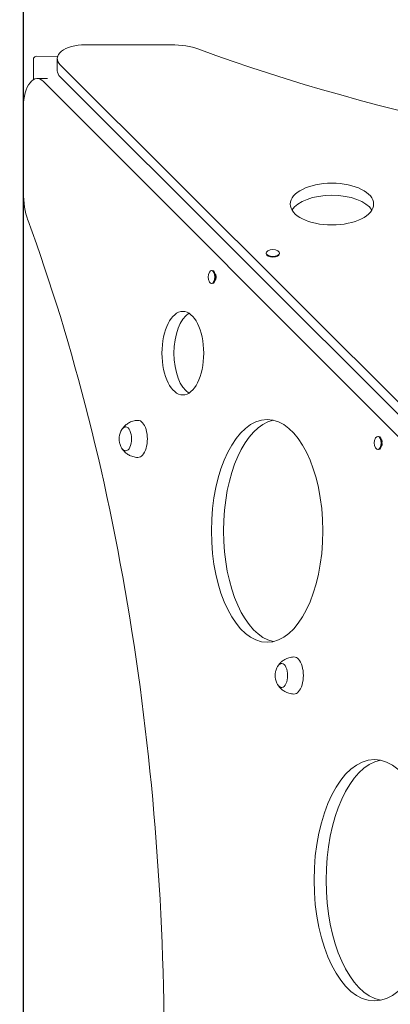
# Model space of a CAD drawing. Units: millimetres. Extents: x 8676 to 14901, y 4755 to 13417.
# Drawn here: x 11254 to 11653, y 7471 to 8532 of the extents above; entities that cross this region are included whole.
import ezdxf

# ---------------------------------------------------------------- set-up
doc = ezdxf.new("R2010")
doc.units = ezdxf.units.MM
doc.header["$LTSCALE"] = 59
doc.layers.add('Widoczne (ISO)', color=7, linetype='Continuous', lineweight=18)
doc.layers.add('Wymiar (ISO)', color=7, linetype='Continuous', lineweight=25)
doc.styles.add('tiff (ISO)', font='tahoma.ttf')
doc.dimstyles.new('tiff', dxfattribs={"dimscale": 59, "dimtxt": 4, "dimasz": 4, "dimexe": 3.175, "dimexo": 0, "dimgap": 0.762, "dimtad": 1, "dimdec": 0, "dimrnd": 1e-08, "dimzin": 0, "dimtxsty": 'tiff (ISO)', "dimblk": 'Filled-1', "dimcen": 0.09, "dimdle": 10, "dimclrd": 256, "dimclre": 256, "dimclrt": 256, "dimazin": 0, "dimtfac": 1, "dimtmove": 0, "dimatfit": 3, "dimfxl": 0, "dimtolj": 1, "dimtzin": 0, "dimlwd": 25, "dimlwe": 25, "dimarcsym": 0})

# ---------------------------------------------------------------- blocks, each defined once
blk = doc.blocks.new('Filled-1')
at = {"color": 0}
for p, q in [((0, 0), (-1, 0.25)), ((-1, 0.25), (-1, -0.25)), ((-1, 0), (0, 0)), ((-1, -0.25), (0, 0))]:
    blk.add_line(p, q, dxfattribs=at)
at = {"color": 0, "flags": 128}
blk.add_lwpolyline([(-1, -0.25), (0, 0)], dxfattribs=at)
at = {"color": 0}
blk.add_solid([(-1, -0.25), (0, 0), (-1, 0.25), (-1, -0.25)], dxfattribs=at)
blk = doc.blocks.new('*D4')
at = {"layer": 'Defpoints', "color": 0, "linetype": 'Continuous'}
for p in [(12118.7, 12355.8), (8971, 4754.9), (11249.8, 4754.9)]:
    blk.add_point(p, dxfattribs=at)
at = {"layer": 'Wymiar (ISO)', "linetype": 'Continuous', "lineweight": 25}
for p, q in [((12118.7, 12355.8), (8783.7, 12355.8)), ((8971, 12119.8), (8971, 4990.9)), ((11249.8, 4754.9), (8783.7, 4754.9))]:
    blk.add_line(p, q, dxfattribs=at)
at = {"layer": 'Wymiar (ISO)', "linetype": 'Continuous', "lineweight": 25, "xscale": 236, "yscale": 236, "zscale": 236}
for p, rotation in [((8971, 12355.8), 90), ((8971, 4754.9), 270)]:
    blk.add_blockref('Filled-1', p, dxfattribs=dict(at, rotation=rotation))
at = {"layer": 'Wymiar (ISO)', "linetype": 'Continuous', "lineweight": 25, "insert": (8680.4, 8222), "char_height": 236, "attachment_point": 1, "rotation": 90, "style": 'tiff (ISO)'}
blk.add_mtext('\\A1;7601', dxfattribs=at)
blk = doc.blocks.new('*D5')
at = {"layer": 'Defpoints', "color": 0, "linetype": 'Continuous'}
for p in [(9749.8, 13130.2), (9749.8, 8795.5), (14900.7, 7972.1)]:
    blk.add_point(p, dxfattribs=at)
at = {"layer": 'Wymiar (ISO)', "linetype": 'Continuous', "lineweight": 25}
for p, q in [((9749.8, 8795.5), (9749.8, 13317.5)), ((14900.7, 7972.1), (14900.7, 13317.5)), ((14664.7, 13130.2), (9985.8, 13130.2))]:
    blk.add_line(p, q, dxfattribs=at)
at = {"layer": 'Wymiar (ISO)', "linetype": 'Continuous', "lineweight": 25, "xscale": 236, "yscale": 236, "zscale": 236, "rotation": 180}
blk.add_blockref('Filled-1', (9749.8, 13130.2), dxfattribs=at)
at = {"layer": 'Wymiar (ISO)', "linetype": 'Continuous', "lineweight": 25, "xscale": 236, "yscale": 236, "zscale": 236}
blk.add_blockref('Filled-1', (14900.7, 13130.2), dxfattribs=at)
at = {"layer": 'Wymiar (ISO)', "linetype": 'Continuous', "lineweight": 25, "insert": (11993.8, 13416.8), "char_height": 236, "attachment_point": 1, "style": 'tiff (ISO)'}
blk.add_mtext('\\A1;5151', dxfattribs=at)
blk = doc.blocks.new('*D6')
at = {"layer": 'Defpoints', "color": 0, "linetype": 'Continuous'}
for p in [(11257.8, 12668.7), (11257.8, 6414.7), (13507.7, 6414.7)]:
    blk.add_point(p, dxfattribs=at)
at = {"layer": 'Wymiar (ISO)', "linetype": 'Continuous', "lineweight": 25}
for p, q in [((11257.8, 6414.7), (11257.8, 12856)), ((13507.7, 6414.7), (13507.7, 12856)), ((13271.7, 12668.7), (11493.8, 12668.7))]:
    blk.add_line(p, q, dxfattribs=at)
at = {"layer": 'Wymiar (ISO)', "linetype": 'Continuous', "lineweight": 25, "xscale": 236, "yscale": 236, "zscale": 236, "rotation": 180}
blk.add_blockref('Filled-1', (11257.8, 12668.7), dxfattribs=at)
at = {"layer": 'Wymiar (ISO)', "linetype": 'Continuous', "lineweight": 25, "xscale": 236, "yscale": 236, "zscale": 236}
blk.add_blockref('Filled-1', (13507.7, 12668.7), dxfattribs=at)
at = {"layer": 'Wymiar (ISO)', "linetype": 'Continuous', "lineweight": 25, "insert": (12043.5, 12959.5), "char_height": 236, "attachment_point": 1, "style": 'tiff (ISO)'}
blk.add_mtext('\\A1;2250', dxfattribs=at)
blk = doc.blocks.new('*D7')
at = {"layer": 'Defpoints', "color": 0, "linetype": 'Continuous'}
for p in [(12627.7, 10185.2), (9405.7, 6051.3), (12827.7, 6051.3)]:
    blk.add_point(p, dxfattribs=at)
at = {"layer": 'Wymiar (ISO)', "linetype": 'Continuous', "lineweight": 25}
for p, q in [((12627.7, 10185.2), (9218.4, 10185.2)), ((9405.7, 9949.2), (9405.7, 6287.3)), ((12827.7, 6051.3), (9218.4, 6051.3))]:
    blk.add_line(p, q, dxfattribs=at)
at = {"layer": 'Wymiar (ISO)', "linetype": 'Continuous', "lineweight": 25, "xscale": 236, "yscale": 236, "zscale": 236}
for p, rotation in [((9405.7, 10185.2), 90), ((9405.7, 6051.3), 270)]:
    blk.add_blockref('Filled-1', p, dxfattribs=dict(at, rotation=rotation))
at = {"layer": 'Wymiar (ISO)', "linetype": 'Continuous', "lineweight": 25, "insert": (9114.9, 7771.1), "char_height": 236, "attachment_point": 1, "rotation": 90, "style": 'tiff (ISO)'}
blk.add_mtext('\\A1;4134', dxfattribs=at)

msp = doc.modelspace()

# ---------------------------------------------------------------- linework, layer by layer
at = {"layer": 'Widoczne (ISO)'}
for p, q in [((11324.3, 8505.2), (11417.2, 8505.2)), ((11294.7, 8492.6), (11271.6, 8492.9)), ((11268.5, 8489), (11268.8, 8467.6)), ((11294.3, 8477.2), (11294.3, 8490.2)), ((11844.4, 7937.5), (11297.5, 8483.5)), ((11840.9, 7927.9), (11297.5, 8470.5)), ((11283.8, 8468.7), (11272.8, 8468.7)), ((11826.3, 7917.9), (11279.5, 8465.5)), ((11257.8, 8438.7), (11257.8, 8345.8)), ((11519.6, 8280.6), (11519.6, 8279.8)), ((11533.8, 8280.6), (11533.8, 8279.8)), ((11460.6, 8261.9), (11461.4, 8261.9)), ((11464.6, 8258), (11464.8, 8258)), ((11460.6, 8247.7), (11461.4, 8247.7)), ((11464.6, 8251.5), (11464.8, 8251.5)), ((11639.7, 8083), (11640.5, 8083)), ((11643.7, 8079.2), (11643.9, 8079.2)), ((11639.7, 8068.8), (11640.5, 8068.8)), ((11643.7, 8072.7), (11643.9, 8072.7))]:
    msp.add_line(p, q, dxfattribs=at)
for centre, start, end in [((11526.7, 8273.7), 59.7536, 120.2464), ((11467.6, 8254.8), 149.7996, 210.2302), ((11646.7, 8075.9), 149.7996, 210.2302)]:
    msp.add_arc(centre, 10.7, start, end, dxfattribs=at)
for centre, major_axis, ratio, start_param, end_param in [((11324.3, 8490.2), (-30, 0), 0.5, 4.712389, 6.747443), ((11417.2, 8480.2), (50, 0), 0.5, 0.938102, 1.570796), ((11272, 8489), (-0.14, 4.53), 0.764364, 1.150038, 1.547718), ((11271.6, 8489.4), (-2.83, -2.83), 0.77436, 4.052741, 4.973133), ((12344.5, 9112.6), (1518.3, 0), 0.5, 4.079695, 4.559123), ((11272.8, 8438.7), (0, 30), 0.5, 5.818928, 7.853982), ((11324.3, 8477.2), (-30, 0), 0.5, 0, 0.464258), ((11282.8, 8345.8), (0, 50), 0.5, 1.570796, 2.20349), ((11590.3, 8320.4), (45, 0), 0.5, 0.292843, 2.84875), ((10650.4, 7418.5), (0, -1518.3), 0.5, 1.545628, 2.20349), ((11526.7, 8280.6), (7.1, 0), 0.5, 2.432768, 6.99201), ((11526.7, 8279.8), (7.1, 0), 0.5, 3.141593, 6.283185), ((11460.6, 8254.8), (0, 7.1), 0.500474, 2.431683, 6.993095), ((11461.4, 8254.8), (0, 7.1), 0.500474, 3.141593, 6.283185), ((11442.6, 8172.7), (0, -45), 0.5, 3.434435, 5.990343), ((11381.4, 8080.3), (0, -20), 0.5, 6.267403, 9.44056), ((11533.5, 7981.1), (0, -120), 0.5, 3.250058, 6.17472), ((11367.9, 8080.3), (0, -13), 0.5, 5.570637, 10.137326), ((11639.7, 8075.9), (0, 7.1), 0.500474, 2.431683, 6.993095), ((11640.5, 8075.9), (0, 7.1), 0.500474, 3.141593, 6.283185), ((11549.5, 7825.3), (0, -20), 0.5, 6.267403, 9.44056), ((11536.1, 7825.3), (0, -13), 0.5, 5.570637, 10.137326), ((11649.1, 7604.6), (0, -130), 0.5, 3.241686, 6.183092)]:
    msp.add_ellipse(centre, major_axis=major_axis, ratio=ratio, start_param=start_param, end_param=end_param, dxfattribs=at)
for centre, major_axis in [((11590.3, 8333.4), (45, 0)), ((11429.6, 8172.7), (0, -45)), ((11520.5, 7981.1), (0, -120)), ((11636.1, 7604.6), (0, -130))]:
    msp.add_ellipse(centre, major_axis=major_axis, ratio=0.5, dxfattribs=at)
for points, weights in [([(11464.8, 8258), (11464.7, 8258), (11464.6, 8258)], [1, 1.07368889932, 1.12115917918]), ([(11464.8, 8251.5), (11466, 8254.8), (11464.8, 8258)], [1, 1.41421356237, 1]), ([(11643.9, 8079.2), (11643.8, 8079.2), (11643.7, 8079.2)], [1, 1.07368889932, 1.12115917918]), ([(11644.6, 8076.7), (11644.5, 8077.7), (11643.9, 8079.2)], [1.19094507139, 1.14925179269, 1]), ([(11643.9, 8072.7), (11644.5, 8074.1), (11644.6, 8075.2)], [1, 1.14905973745, 1.19083759257])]:
    msp.add_rational_spline(points, weights, degree=2, dxfattribs=at)
for points, knots in [([(11381.2, 8100.3), (11379.3, 8100.2), (11377.5, 8099.9), (11374.1, 8098.9), (11372.6, 8098.2), (11370, 8096.7), (11368.8, 8095.9), (11367, 8094.3), (11366.2, 8093.5), (11364.9, 8091.9), (11364.3, 8091.2), (11363.9, 8090.5)], [1.8027614, 1.8027614, 1.8027614, 1.8027614, 1.9333719, 1.9333719, 2.0639825, 2.0639825, 2.194593, 2.194593, 2.3252036, 2.3252036, 2.4558141, 2.4558141, 2.4558141, 2.4558141]), ([(11363.5, 8089.8), (11362.5, 8088.1), (11362, 8086.7), (11361.3, 8084.1), (11361.1, 8083), (11360.9, 8080.8), (11360.9, 8079.8), (11361.1, 8077.6), (11361.3, 8076.5), (11362, 8073.9), (11362.5, 8072.5), (11363.5, 8070.7)], [2.934137, 2.934137, 2.934137, 2.934137, 3.275926, 3.275926, 3.617716, 3.617716, 3.959505, 3.959505, 4.301295, 4.301295, 4.643084, 4.643084, 4.643084, 4.643084]), ([(11368.1, 8093.3), (11367.8, 8093.3), (11367.5, 8093.2), (11366.8, 8093), (11366.5, 8092.9), (11365.8, 8092.5), (11365.5, 8092.2), (11364.8, 8091.6), (11364.6, 8091.3), (11364, 8090.6), (11363.8, 8090.2), (11363.5, 8089.8)], [2.2431977, 2.2431977, 2.2431977, 2.2431977, 2.3610787, 2.3610787, 2.5043432, 2.5043432, 2.6476078, 2.6476078, 2.7908723, 2.7908723, 2.9341369, 2.9341369, 2.9341369, 2.9341369]), ([(11363.5, 8070.7), (11363.8, 8070.3), (11364, 8069.9), (11364.6, 8069.2), (11364.8, 8068.9), (11365.5, 8068.4), (11365.8, 8068.1), (11366.5, 8067.7), (11366.8, 8067.6), (11367.5, 8067.4), (11367.8, 8067.3), (11368.1, 8067.3)], [4.6430841, 4.6430841, 4.6430841, 4.6430841, 4.7863487, 4.7863487, 4.9296132, 4.9296132, 5.0728777, 5.0728777, 5.2161423, 5.2161423, 5.3340233, 5.3340233, 5.3340233, 5.3340233]), ([(11363.9, 8070.1), (11364.3, 8069.4), (11364.9, 8068.6), (11366.2, 8067.1), (11367, 8066.3), (11368.8, 8064.6), (11370, 8063.8), (11372.6, 8062.3), (11374.1, 8061.6), (11377.5, 8060.7), (11379.3, 8060.3), (11381.2, 8060.3)], [4.2597371, 4.2597371, 4.2597371, 4.2597371, 4.3903476, 4.3903476, 4.5209582, 4.5209582, 4.6515687, 4.6515687, 4.7821793, 4.7821793, 4.9127898, 4.9127898, 4.9127898, 4.9127898]), ([(11549.4, 7845.3), (11547.5, 7845.2), (11545.6, 7844.9), (11542.3, 7843.9), (11540.7, 7843.2), (11538.1, 7841.7), (11537, 7840.9), (11535.1, 7839.3), (11534.3, 7838.5), (11533, 7836.9), (11532.5, 7836.2), (11532.1, 7835.5)], [3.1573627, 3.1573627, 3.1573627, 3.1573627, 3.2879733, 3.2879733, 3.4185838, 3.4185838, 3.5491944, 3.5491944, 3.6798049, 3.6798049, 3.8104155, 3.8104155, 3.8104155, 3.8104155]), ([(11531.7, 7834.8), (11530.7, 7833.1), (11530.2, 7831.7), (11529.4, 7829.1), (11529.2, 7828), (11529.1, 7825.8), (11529.1, 7824.8), (11529.2, 7822.6), (11529.4, 7821.5), (11530.2, 7818.9), (11530.7, 7817.5), (11531.7, 7815.7)], [4.288738, 4.288738, 4.288738, 4.288738, 4.630528, 4.630528, 4.972317, 4.972317, 5.314107, 5.314107, 5.655896, 5.655896, 5.997685, 5.997685, 5.997685, 5.997685]), ([(11536.3, 7838.3), (11536, 7838.3), (11535.6, 7838.2), (11535, 7838), (11534.6, 7837.9), (11533.9, 7837.5), (11533.6, 7837.2), (11533, 7836.6), (11532.7, 7836.3), (11532.2, 7835.6), (11531.9, 7835.2), (11531.7, 7834.8)], [3.5977991, 3.5977991, 3.5977991, 3.5977991, 3.71568, 3.71568, 3.8589446, 3.8589446, 4.0022091, 4.0022091, 4.1454736, 4.1454736, 4.2887382, 4.2887382, 4.2887382, 4.2887382]), ([(11531.7, 7815.7), (11531.9, 7815.3), (11532.2, 7814.9), (11532.7, 7814.2), (11533, 7813.9), (11533.6, 7813.4), (11533.9, 7813.1), (11534.6, 7812.7), (11535, 7812.6), (11535.6, 7812.4), (11536, 7812.3), (11536.3, 7812.3)], [5.9976855, 5.9976855, 5.9976855, 5.9976855, 6.14095, 6.14095, 6.2842145, 6.2842145, 6.4274791, 6.4274791, 6.5707436, 6.5707436, 6.6886246, 6.6886246, 6.6886246, 6.6886246]), ([(11532.1, 7815.1), (11532.5, 7814.4), (11533, 7813.6), (11534.3, 7812.1), (11535.1, 7811.3), (11537, 7809.6), (11538.1, 7808.8), (11540.7, 7807.3), (11542.3, 7806.6), (11545.6, 7805.7), (11547.5, 7805.3), (11549.4, 7805.3)], [5.6143384, 5.6143384, 5.6143384, 5.6143384, 5.744949, 5.744949, 5.8755595, 5.8755595, 6.0061701, 6.0061701, 6.1367806, 6.1367806, 6.2673912, 6.2673912, 6.2673912, 6.2673912])]:
    msp.add_open_spline(points, degree=3, knots=knots, dxfattribs=at)

# ---------------------------------------------------------------- dimensions: what is measured, and where the dimension line sits
at = {"layer": 'Wymiar (ISO)', "linetype": 'Continuous', "lineweight": 25}
for base, p1, p2, picture, middle in [((9749.8, 13130.2), (14900.7, 7972.1), (9749.8, 8795.5), '*D5', (12325.3, 13130.2)), ((11257.8, 12668.7), (13507.7, 6414.7), (11257.8, 6414.7), '*D6', (12382.7, 12668.7))]:
    dim = msp.add_linear_dim(base=base, p1=p1, p2=p2, dimstyle='tiff', override={"dimdec": 0, "dimtp": 0, "dimtm": 0, "dimtdec": 2, "dimtofl": 0, "dimatfit": 1}, dxfattribs=at)
    dim.commit()
    dim.dimension.update_dxf_attribs({"geometry": picture, "text_midpoint": middle, "dimtype": 160})
for base, p1, p2, picture, middle in [((8971, 4754.9), (12118.7, 12355.8), (11249.8, 4754.9), '*D4', (8971, 8555.4)), ((9405.7, 6051.3), (12627.7, 10185.2), (12827.7, 6051.3), '*D7', (9405.7, 8118.2))]:
    dim = msp.add_linear_dim(base=base, p1=p1, p2=p2, angle=90, dimstyle='tiff', override={"dimdec": 0, "dimtp": 0, "dimtm": 0, "dimtdec": 2, "dimtofl": 0, "dimatfit": 1}, dxfattribs=at)
    dim.commit()
    dim.dimension.update_dxf_attribs({"geometry": picture, "text_midpoint": middle, "dimtype": 160})

doc.saveas('drawing.dxf')
